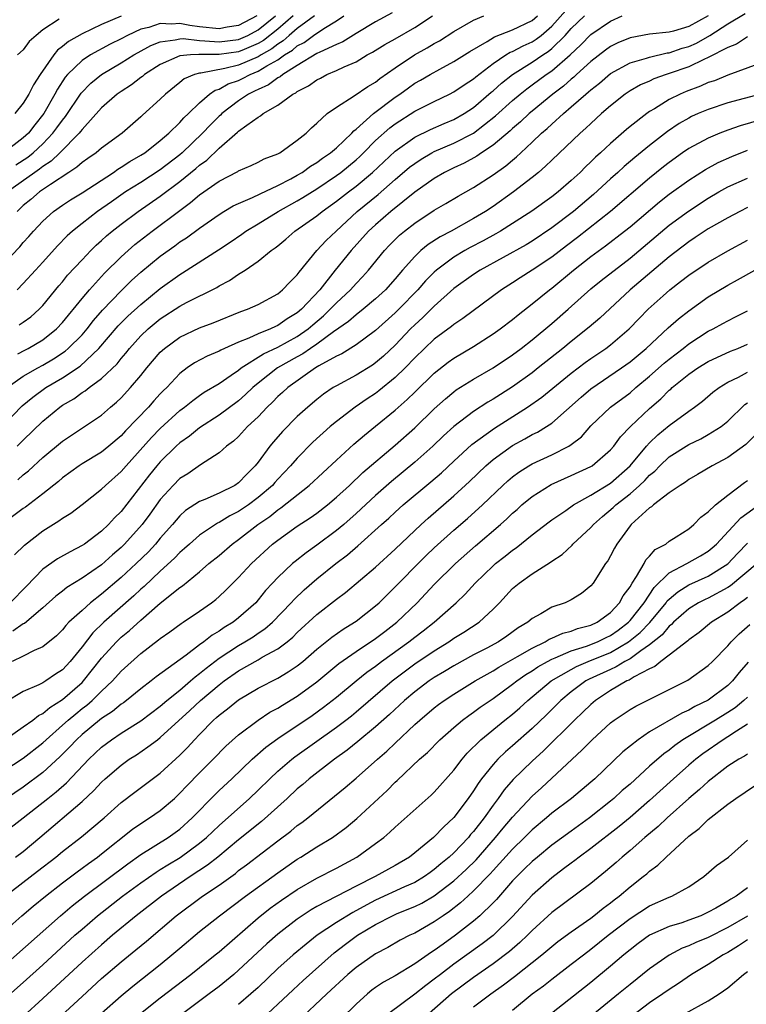
# Model space of a CAD drawing. Units: inches. Extents: x 2604000 to 2607000, y 1491000 to 1494000.
# Drawn here: x 2604855 to 2604929, y 1491940 to 1492041 of the extents above; entities that cross this region are included whole.
import ezdxf

# ---------------------------------------------------------------- set-up
doc = ezdxf.new("R2010")
doc.units = ezdxf.units.IN
doc.header["$MEASUREMENT"] = 0
doc.layers.add('LD26041491_2ft', color=242, linetype='Continuous')

msp = doc.modelspace()

# ---------------------------------------------------------------- linework, layer by layer
at = {"layer": 'LD26041491_2ft'}
for points, elevation in [([(2604851.91, 1491998.09), (2604854.88, 1492001.12), (2604855.97, 1492002.03), (2604857.31, 1492003), (2604859, 1492004), (2604860.8, 1492005.2), (2604862.73, 1492007), (2604864.69, 1492009.31), (2604865.69, 1492010.31), (2604867, 1492011.5), (2604869, 1492013.14), (2604871, 1492014.56), (2604871.28, 1492014.72), (2604874.93, 1492017.07), (2604876.14, 1492017.86), (2604877.32, 1492018.68), (2604877.75, 1492019), (2604879, 1492019.75), (2604881.03, 1492021), (2604883, 1492022.09), (2604883.57, 1492022.43), (2604885, 1492023.32), (2604887, 1492024.66), (2604887.45, 1492025), (2604889, 1492026.28), (2604889.38, 1492026.62), (2604889.77, 1492027), (2604891, 1492028.24), (2604892.45, 1492029.55), (2604893, 1492029.96), (2604895, 1492031.25), (2604897, 1492032.25), (2604898.57, 1492033), (2604899, 1492033.22), (2604900.05, 1492033.95), (2604901, 1492034.56), (2604901.23, 1492034.77), (2604903, 1492036.12), (2604904.32, 1492037), (2604904.74, 1492037.27), (2604905, 1492037.36), (2604906.07, 1492037.93), (2604907, 1492038.33), (2604907.4, 1492038.6), (2604907.91, 1492039), (2604909, 1492039.94), (2604910.44, 1492041.56)], 9938), ([(2604925, 1492041), (2604923, 1492039.92), (2604921.44, 1492039.44), (2604921, 1492039.34), (2604919, 1492039.11), (2604917, 1492038.75), (2604915.76, 1492038.24), (2604915, 1492037.85), (2604914.5, 1492037.5), (2604913, 1492036.33), (2604911.53, 1492035), (2604911.26, 1492034.74), (2604911, 1492034.54), (2604910.19, 1492033.81), (2604909.11, 1492033), (2604907, 1492031.25), (2604906.7, 1492031), (2604905.82, 1492030.18), (2604905, 1492029.48), (2604904.75, 1492029.25), (2604903, 1492027.77), (2604901.83, 1492027), (2604901.35, 1492026.65), (2604900.05, 1492025.95), (2604899, 1492025.47), (2604898.05, 1492025), (2604897, 1492024.38), (2604895, 1492022.96), (2604892.56, 1492021), (2604891, 1492019.65), (2604890.29, 1492019), (2604888.49, 1492017), (2604886.87, 1492015), (2604885.29, 1492013), (2604883.44, 1492011), (2604883, 1492010.62), (2604881.98, 1492010.02), (2604881, 1492009.33), (2604880.76, 1492009.24), (2604880.27, 1492009), (2604879, 1492008.5), (2604878.05, 1492008.05), (2604877, 1492007.64), (2604875.56, 1492007), (2604875.17, 1492006.83), (2604875, 1492006.71), (2604873.78, 1492006.22), (2604872.49, 1492005.51), (2604871.76, 1492005), (2604871, 1492004.43), (2604869.66, 1492003), (2604869.32, 1492002.68), (2604869, 1492002.34), (2604868.35, 1492001.65), (2604867.8, 1492001), (2604865.44, 1491998.56), (2604865, 1491998.06), (2604863.74, 1491997), (2604863, 1491996.4), (2604861, 1491995.19), (2604860.71, 1491995), (2604859, 1491993.76), (2604858.6, 1491993.4), (2604857, 1491992.13), (2604855.23, 1491990.77), (2604855, 1491990.62), (2604852.79, 1491989)], 9932), ([(2604878.86, 1492041), (2604877, 1492040.01), (2604875.83, 1492039.83), (2604875, 1492039.68), (2604873, 1492039.88), (2604872, 1492040), (2604871, 1492040.22), (2604870.14, 1492040.14), (2604869, 1492040.22), (2604867.81, 1492039.81), (2604867, 1492039.62), (2604865.64, 1492039), (2604865, 1492038.66), (2604863.89, 1492038.11), (2604861.87, 1492037), (2604861, 1492036.42), (2604859.53, 1492035), (2604859.28, 1492034.72), (2604858.49, 1492033.51), (2604858.23, 1492033), (2604857.1, 1492031), (2604856.16, 1492029.84), (2604855.52, 1492029), (2604855, 1492028.52), (2604853, 1492027)], 9956), ([(2604853, 1492015.68), (2604854.63, 1492017.37), (2604855, 1492017.84), (2604855.56, 1492018.44), (2604856.04, 1492019), (2604857, 1492020.01), (2604858.1, 1492021), (2604859, 1492021.63), (2604859.82, 1492022.18), (2604861, 1492022.91), (2604864.2, 1492025), (2604864.67, 1492025.33), (2604865, 1492025.52), (2604865.89, 1492026.11), (2604867, 1492026.74), (2604867.41, 1492027), (2604869, 1492028.24), (2604869.87, 1492029), (2604871, 1492030.09), (2604871.42, 1492030.58), (2604871.88, 1492031), (2604873, 1492032.09), (2604874.04, 1492033), (2604874.6, 1492033.4), (2604875, 1492033.51), (2604875.95, 1492034.05), (2604877, 1492034.4), (2604877.41, 1492034.59), (2604878.17, 1492035), (2604879, 1492035.33), (2604879.9, 1492035.9), (2604881, 1492036.51), (2604881.7, 1492037), (2604882.51, 1492037.49), (2604883, 1492037.94), (2604883.71, 1492038.29), (2604884.66, 1492039), (2604885.71, 1492039.71), (2604887, 1492040.49), (2604887.77, 1492041)], 9948), ([(2604853.34, 1492003), (2604855, 1492004.16), (2604856.48, 1492005), (2604857, 1492005.27), (2604858.07, 1492005.93), (2604859.28, 1492006.72), (2604859.6, 1492007), (2604861, 1492008.4), (2604861.52, 1492009), (2604862.16, 1492009.84), (2604863.08, 1492010.92), (2604865, 1492012.9), (2604866.07, 1492013.93), (2604867, 1492014.78), (2604869, 1492016.42), (2604870.5, 1492017.5), (2604871, 1492017.88), (2604871.68, 1492018.32), (2604873, 1492019.29), (2604875, 1492020.69), (2604875.5, 1492021), (2604876.44, 1492021.56), (2604877, 1492021.82), (2604878.42, 1492022.42), (2604879.19, 1492022.81), (2604881, 1492023.65), (2604882.35, 1492024.35), (2604883, 1492024.7), (2604883.49, 1492025), (2604884.36, 1492025.64), (2604885, 1492026.02), (2604885.56, 1492026.44), (2604886.39, 1492027), (2604887, 1492027.52), (2604888.57, 1492029), (2604888.76, 1492029.24), (2604889, 1492029.4), (2604890.79, 1492031), (2604893, 1492032.69), (2604893.47, 1492033), (2604894.35, 1492033.65), (2604895, 1492034.1), (2604895.58, 1492034.42), (2604896.57, 1492035), (2604897.55, 1492035.55), (2604899, 1492036.33), (2604900.64, 1492037.36), (2604902.39, 1492038.39), (2604903.14, 1492038.86), (2604905, 1492039.56), (2604907, 1492040.51), (2604907.56, 1492041)], 9940), ([(2604882.57, 1492041), (2604881, 1492039.65), (2604879.53, 1492038.47), (2604879, 1492038.16), (2604877.57, 1492037.57), (2604877, 1492037.32), (2604875, 1492037.03), (2604872.95, 1492037.05), (2604872.07, 1492037), (2604871, 1492036.91), (2604869, 1492036.03), (2604867.4, 1492035), (2604867.19, 1492034.81), (2604867, 1492034.68), (2604866.06, 1492033.94), (2604865, 1492033.28), (2604864.6, 1492033), (2604863, 1492031.58), (2604861, 1492029.38), (2604860.84, 1492029.16), (2604860.71, 1492029), (2604858.72, 1492027), (2604857.85, 1492026.15), (2604857, 1492025.6), (2604856.67, 1492025.33), (2604856.18, 1492025), (2604853.38, 1492023)], 9952), ([(2604854.11, 1491985.89), (2604855.11, 1491986.89), (2604857, 1491988.35), (2604858.64, 1491989.36), (2604859, 1491989.64), (2604859.84, 1491990.16), (2604861, 1491991.05), (2604863, 1491992.61), (2604863.39, 1491993), (2604865, 1491994.41), (2604865.5, 1491995), (2604868.1, 1491997.9), (2604869, 1491998.82), (2604871, 1492000.66), (2604871.46, 1492001), (2604872.31, 1492001.69), (2604873, 1492002.18), (2604873.49, 1492002.51), (2604875, 1492003.41), (2604876.25, 1492004.25), (2604877, 1492004.78), (2604877.27, 1492005), (2604879.54, 1492006.46), (2604881, 1492007.14), (2604883, 1492008.22), (2604884.1, 1492009), (2604884.58, 1492009.42), (2604885.66, 1492010.34), (2604886.37, 1492011), (2604887, 1492011.67), (2604888.43, 1492013), (2604889, 1492013.65), (2604889.67, 1492014.33), (2604890.28, 1492015), (2604891.9, 1492017), (2604892.43, 1492017.57), (2604893.43, 1492018.57), (2604893.95, 1492019), (2604895, 1492019.81), (2604897, 1492021.12), (2604898.19, 1492021.81), (2604899.44, 1492022.56), (2604901, 1492023.44), (2604903, 1492024.74), (2604904.32, 1492025.68), (2604905, 1492026.26), (2604905.41, 1492026.59), (2604905.83, 1492027), (2604907, 1492028.08), (2604907.96, 1492029), (2604908.52, 1492029.48), (2604909, 1492029.93), (2604910.19, 1492031), (2604911, 1492031.68), (2604912.48, 1492033), (2604912.77, 1492033.23), (2604913, 1492033.45), (2604913.88, 1492034.12), (2604915, 1492035.1), (2604917, 1492036.2), (2604918.67, 1492036.67), (2604919, 1492036.79), (2604920.79, 1492037.21), (2604921, 1492037.23), (2604922.32, 1492037.68), (2604923, 1492037.87), (2604923.78, 1492038.22), (2604925.16, 1492039), (2604927, 1492040.18), (2604928.77, 1492041.23)], 9930), ([(2604865, 1492040.97), (2604863, 1492040.12), (2604861, 1492039.16), (2604859.63, 1492038.37), (2604859, 1492037.85), (2604858.51, 1492037.49), (2604858.12, 1492037), (2604856.73, 1492035), (2604856.05, 1492033.95), (2604855.56, 1492033), (2604855, 1492032.06), (2604854.13, 1492031)], 9958), ([(2604854.24, 1492025.76), (2604855.45, 1492026.55), (2604855.99, 1492027), (2604857, 1492027.93), (2604858.03, 1492029), (2604858.44, 1492029.56), (2604859, 1492030.35), (2604859.3, 1492030.71), (2604860.9, 1492033.1), (2604861.9, 1492034.1), (2604863, 1492035), (2604865, 1492036.18), (2604866.3, 1492037), (2604866.74, 1492037.26), (2604868.04, 1492037.96), (2604869, 1492038.35), (2604870.53, 1492038.53), (2604871, 1492038.65), (2604871.33, 1492038.67), (2604873, 1492038.47), (2604873.54, 1492038.46), (2604875, 1492038.33), (2604877, 1492038.59), (2604877.93, 1492039), (2604879, 1492039.56), (2604880.76, 1492041)], 9954), ([(2604892.71, 1492041.29), (2604891, 1492040.39), (2604889, 1492039.21), (2604887.65, 1492038.35), (2604887, 1492038.08), (2604885.29, 1492037.29), (2604885, 1492037.14), (2604883, 1492035.92), (2604881.52, 1492035), (2604881.24, 1492034.76), (2604881, 1492034.65), (2604880.05, 1492033.95), (2604879, 1492033.48), (2604878.68, 1492033.32), (2604878.02, 1492033), (2604877, 1492032.32), (2604875.29, 1492031), (2604875.15, 1492030.85), (2604875, 1492030.74), (2604874.13, 1492029.87), (2604873.31, 1492029), (2604871.23, 1492027), (2604871, 1492026.8), (2604869, 1492025.26), (2604867, 1492023.97), (2604865.45, 1492023), (2604864, 1492022), (2604862.59, 1492021), (2604861, 1492019.78), (2604860.02, 1492019), (2604859.49, 1492018.51), (2604858.5, 1492017.5), (2604857, 1492015.83), (2604856.23, 1492015), (2604855, 1492013.62), (2604854.36, 1492013)], 9946), ([(2604884.75, 1492041), (2604883, 1492039.71), (2604882.16, 1492039), (2604881.55, 1492038.45), (2604881, 1492038.11), (2604880.38, 1492037.62), (2604879.31, 1492037), (2604879, 1492036.8), (2604877, 1492035.95), (2604875.6, 1492035.6), (2604873.15, 1492035.14), (2604873, 1492035.15), (2604872.48, 1492035), (2604871.45, 1492034.55), (2604871, 1492034.17), (2604869.54, 1492033), (2604869, 1492032.48), (2604867.17, 1492030.83), (2604867, 1492030.67), (2604865.1, 1492029), (2604863, 1492027.47), (2604862.45, 1492027), (2604861.6, 1492026.4), (2604861, 1492025.99), (2604860.48, 1492025.52), (2604859.66, 1492025), (2604857.77, 1492023.77), (2604856.66, 1492023), (2604855.78, 1492022.22), (2604855, 1492021.61), (2604854.36, 1492021)], 9950), ([(2604854.38, 1491997), (2604855, 1491997.63), (2604857, 1491999.57), (2604858.72, 1492001), (2604859, 1492001.19), (2604860.15, 1492001.85), (2604861, 1492002.48), (2604861.33, 1492002.67), (2604861.74, 1492003), (2604863, 1492003.92), (2604864.58, 1492005.42), (2604865, 1492005.97), (2604865.48, 1492006.52), (2604865.84, 1492007), (2604867, 1492008.28), (2604867.77, 1492009), (2604869, 1492010.01), (2604871, 1492011.32), (2604871.68, 1492011.68), (2604874.76, 1492013.24), (2604875, 1492013.39), (2604876.06, 1492013.94), (2604877, 1492014.58), (2604877.67, 1492015), (2604879, 1492015.91), (2604880.33, 1492017), (2604880.73, 1492017.27), (2604881, 1492017.5), (2604881.82, 1492018.18), (2604882.76, 1492019), (2604885, 1492020.57), (2604885.53, 1492021), (2604887, 1492022.04), (2604888.22, 1492023), (2604889, 1492023.58), (2604890.69, 1492025), (2604893, 1492027.17), (2604895, 1492028.61), (2604896.62, 1492029.38), (2604898.01, 1492029.99), (2604899, 1492030.39), (2604900.04, 1492031), (2604901, 1492031.64), (2604902.81, 1492033.19), (2604903, 1492033.33), (2604903.88, 1492034.12), (2604905, 1492035), (2604907, 1492036.25), (2604908.08, 1492037), (2604908.64, 1492037.36), (2604909, 1492037.65), (2604910.38, 1492039), (2604911, 1492039.69), (2604912.36, 1492041)], 9936), ([(2604858.66, 1492040.66), (2604857, 1492039.57), (2604856.3, 1492039), (2604855.61, 1492038.39), (2604855, 1492037.54), (2604854.39, 1492037)], 9960), ([(2604854.43, 1492006.43), (2604855.17, 1492006.83), (2604855.5, 1492007), (2604857, 1492007.89), (2604858.38, 1492009), (2604859, 1492009.65), (2604861, 1492012.11), (2604861.76, 1492013), (2604863.31, 1492014.69), (2604865, 1492016.36), (2604865.7, 1492017), (2604866.39, 1492017.61), (2604868.18, 1492019), (2604871, 1492021.11), (2604872.1, 1492021.9), (2604873, 1492022.69), (2604875, 1492024.11), (2604876.91, 1492025.09), (2604877, 1492025.16), (2604878.29, 1492025.71), (2604879, 1492026.03), (2604879.63, 1492026.37), (2604881, 1492026.88), (2604881.21, 1492027), (2604883, 1492028.29), (2604883.9, 1492029), (2604884.45, 1492029.55), (2604885, 1492030.03), (2604886.06, 1492031), (2604887, 1492031.67), (2604888.82, 1492032.82), (2604890.22, 1492033.78), (2604891, 1492034.22), (2604891.42, 1492034.58), (2604893, 1492035.7), (2604894.99, 1492037), (2604896.28, 1492037.72), (2604897, 1492038.17), (2604897.54, 1492038.46), (2604899, 1492039.39), (2604901, 1492040.55), (2604902.06, 1492041)], 9942), ([(2604854.44, 1491993.56), (2604855, 1491994.07), (2604855.52, 1491994.48), (2604857, 1491995.85), (2604859, 1491997.51), (2604861.26, 1491999), (2604863, 1492000.19), (2604863.92, 1492001), (2604864.51, 1492001.49), (2604865, 1492001.95), (2604865.97, 1492003), (2604867, 1492004.22), (2604867.62, 1492005), (2604869, 1492006.61), (2604869.42, 1492007), (2604871, 1492008.16), (2604873, 1492009.11), (2604874.39, 1492009.61), (2604877.23, 1492010.77), (2604877.91, 1492011), (2604879, 1492011.5), (2604881, 1492012.58), (2604881.5, 1492013), (2604882.23, 1492013.77), (2604883, 1492014.52), (2604883.19, 1492014.81), (2604885, 1492017), (2604885.96, 1492018.04), (2604886.96, 1492019), (2604889.13, 1492021), (2604891.26, 1492022.74), (2604893, 1492024.26), (2604894.48, 1492025.52), (2604895, 1492025.92), (2604895.65, 1492026.35), (2604896.76, 1492027), (2604897, 1492027.13), (2604899, 1492027.97), (2604901, 1492029.01), (2604903.24, 1492030.76), (2604905, 1492032.34), (2604905.78, 1492033), (2604906.46, 1492033.54), (2604907, 1492033.93), (2604908.43, 1492035), (2604909, 1492035.39), (2604910.87, 1492037), (2604911.98, 1492038.02), (2604913, 1492039.09), (2604915, 1492040.46), (2604916.2, 1492041)], 9934), ([(2604854.59, 1492009.41), (2604855, 1492009.68), (2604855.76, 1492010.24), (2604856.63, 1492011), (2604857, 1492011.39), (2604858.62, 1492013.38), (2604859, 1492013.82), (2604859.52, 1492014.48), (2604861, 1492016.06), (2604861.89, 1492017), (2604862.45, 1492017.55), (2604863, 1492018.04), (2604863.49, 1492018.51), (2604864.09, 1492019), (2604865, 1492019.71), (2604866.73, 1492021), (2604869, 1492022.55), (2604871, 1492024.05), (2604872.62, 1492025.38), (2604873, 1492025.73), (2604873.74, 1492026.26), (2604875, 1492027.48), (2604876.9, 1492029.1), (2604877, 1492029.2), (2604877.83, 1492029.83), (2604879, 1492030.65), (2604879.23, 1492030.77), (2604879.5, 1492031), (2604881, 1492031.87), (2604882.55, 1492033), (2604882.86, 1492033.14), (2604883, 1492033.26), (2604884.16, 1492033.84), (2604885, 1492034.46), (2604885.36, 1492034.64), (2604886.03, 1492035), (2604887, 1492035.42), (2604887.8, 1492035.8), (2604889, 1492036.3), (2604890.15, 1492037), (2604890.7, 1492037.3), (2604891.93, 1492038.07), (2604893, 1492038.65), (2604895, 1492039.8), (2604896.81, 1492041)], 9944), ([(2604929, 1492038.84), (2604927.88, 1492038.12), (2604927, 1492037.77), (2604925, 1492036.73), (2604924.53, 1492036.53), (2604923, 1492035.79), (2604921, 1492035.09), (2604920.69, 1492035), (2604919.45, 1492034.55), (2604919, 1492034.33), (2604918.07, 1492033.93), (2604917, 1492033.32), (2604916.52, 1492033), (2604915, 1492031.79), (2604914.1, 1492031), (2604913, 1492030), (2604912.5, 1492029.5), (2604911.89, 1492029), (2604909, 1492026.26), (2604908.38, 1492025.62), (2604907.65, 1492025), (2604907, 1492024.47), (2604905.1, 1492023), (2604903, 1492021.52), (2604902.22, 1492021), (2604901, 1492020.27), (2604898.73, 1492019), (2604897.59, 1492018.41), (2604896.38, 1492017.62), (2604895.64, 1492017), (2604895, 1492016.4), (2604893.76, 1492015), (2604893, 1492014.11), (2604892.01, 1492013), (2604891, 1492012.07), (2604889.73, 1492011), (2604889, 1492010.43), (2604888.24, 1492009.76), (2604886.69, 1492008.69), (2604885, 1492007.45), (2604884.34, 1492007), (2604883.57, 1492006.43), (2604883, 1492006.13), (2604880.97, 1492005), (2604879, 1492003.46), (2604878.45, 1492003), (2604877.72, 1492002.28), (2604877, 1492001.64), (2604875, 1492000.16), (2604873, 1491998.89), (2604871.97, 1491998.03), (2604871, 1491997.35), (2604870.63, 1491997), (2604869, 1491995.4), (2604868.66, 1491995), (2604867.91, 1491994.09), (2604865, 1491990.31), (2604864.33, 1491989.67), (2604863.71, 1491989), (2604863, 1491988.32), (2604861.24, 1491987), (2604861, 1491986.84), (2604859.78, 1491986.22), (2604858.51, 1491985.49), (2604857, 1491984.43), (2604855.32, 1491982.68), (2604853.66, 1491981)], 9928), ([(2604930.07, 1492036.07), (2604927, 1492034.94), (2604925.63, 1492034.37), (2604925, 1492034.18), (2604924.19, 1492033.81), (2604922.73, 1492033.27), (2604922.12, 1492033), (2604921, 1492032.43), (2604919.49, 1492031.49), (2604919, 1492031.21), (2604918.71, 1492031), (2604917, 1492029.68), (2604916.63, 1492029.37), (2604915, 1492027.95), (2604913.98, 1492027), (2604913.46, 1492026.54), (2604913, 1492026.07), (2604912.44, 1492025.56), (2604911.9, 1492025), (2604911, 1492024.16), (2604909.66, 1492023), (2604909, 1492022.5), (2604906.96, 1492021.04), (2604905, 1492019.77), (2604903.77, 1492019), (2604903.28, 1492018.72), (2604901.99, 1492018.01), (2604900.68, 1492017.32), (2604900.12, 1492017), (2604899, 1492016.33), (2604897.21, 1492015), (2604897, 1492014.81), (2604896.1, 1492013.9), (2604895.32, 1492013), (2604893.36, 1492011), (2604893, 1492010.64), (2604891, 1492008.84), (2604889, 1492007.36), (2604887.54, 1492006.46), (2604887, 1492006.22), (2604885.21, 1492005.21), (2604884.87, 1492005), (2604882.03, 1492003), (2604881.5, 1492002.5), (2604881, 1492002.07), (2604880.48, 1492001.52), (2604879.92, 1492001), (2604879, 1492000.02), (2604877.92, 1491999), (2604877, 1491998.01), (2604876.47, 1491997.53), (2604875.75, 1491997), (2604875, 1491996.33), (2604873.09, 1491995.09), (2604871.81, 1491994.19), (2604871, 1491993.69), (2604870.32, 1491993), (2604869, 1491991.57), (2604867.93, 1491990.07), (2604867.13, 1491989), (2604865.34, 1491987), (2604865, 1491986.66), (2604864.1, 1491985.9), (2604863, 1491984.89), (2604861, 1491983.5), (2604859.45, 1491982.55), (2604859, 1491982.18), (2604858.33, 1491981.67), (2604857, 1491980.49), (2604855.11, 1491978.89), (2604855, 1491978.83), (2604853.92, 1491978.08)], 9926), ([(2604930.35, 1492033), (2604927, 1492032.09), (2604925, 1492031.44), (2604923.96, 1492031), (2604923.3, 1492030.7), (2604923, 1492030.55), (2604922.02, 1492029.98), (2604920.82, 1492029.18), (2604919, 1492027.76), (2604917.48, 1492026.52), (2604916.4, 1492025.6), (2604915.75, 1492025), (2604915, 1492024.33), (2604913.28, 1492022.72), (2604911.23, 1492021), (2604909, 1492019.33), (2604907, 1492017.97), (2604906.4, 1492017.6), (2604901.67, 1492015), (2604901, 1492014.56), (2604899, 1492013.11), (2604897, 1492011.32), (2604895.83, 1492010.17), (2604895, 1492009.42), (2604894.58, 1492009), (2604893, 1492007.33), (2604891.8, 1492006.2), (2604891, 1492005.51), (2604890.7, 1492005.3), (2604889, 1492004.25), (2604887, 1492003.19), (2604886.68, 1492003), (2604885.68, 1492002.32), (2604885, 1492001.78), (2604884.06, 1492001), (2604883, 1492000.04), (2604881.48, 1491998.52), (2604880.56, 1491997.44), (2604880.19, 1491997), (2604879, 1491995.37), (2604878.71, 1491995), (2604877.84, 1491994.16), (2604877, 1491993.25), (2604876.63, 1491993), (2604875, 1491992.19), (2604873.56, 1491991.56), (2604873, 1491991.35), (2604871.58, 1491990.42), (2604871, 1491989.9), (2604870.23, 1491989), (2604869, 1491987.6), (2604868.51, 1491987), (2604867.78, 1491986.22), (2604866.53, 1491985), (2604865, 1491983.57), (2604863, 1491981.86), (2604861.88, 1491981), (2604861, 1491980.22), (2604859.66, 1491979), (2604859.34, 1491978.66), (2604859, 1491978.23), (2604858.38, 1491977.62), (2604857, 1491976.5), (2604856.12, 1491976.12), (2604855, 1491975.54), (2604853.87, 1491975)], 9924), ([(2604930.38, 1492030.38), (2604928.25, 1492029.75), (2604927, 1492029.31), (2604926.18, 1492029), (2604925, 1492028.51), (2604923, 1492027.43), (2604922.38, 1492027), (2604921, 1492026.01), (2604920.43, 1492025.57), (2604919, 1492024.42), (2604914.99, 1492021), (2604911.65, 1492018.35), (2604910.51, 1492017.49), (2604909, 1492016.32), (2604907, 1492014.99), (2604905.77, 1492014.23), (2604905, 1492013.71), (2604903.88, 1492013), (2604899.93, 1492010.07), (2604899, 1492009.46), (2604898.75, 1492009.25), (2604897, 1492007.95), (2604895, 1492006.04), (2604894.01, 1492005), (2604893, 1492004.02), (2604891.34, 1492002.66), (2604891, 1492002.4), (2604890.15, 1492001.85), (2604888.92, 1492001), (2604887, 1491999.53), (2604886.37, 1491999), (2604884.6, 1491997.4), (2604883, 1491995.78), (2604882.32, 1491995), (2604881, 1491993.62), (2604880.7, 1491993.3), (2604880.46, 1491993), (2604879, 1491991.75), (2604878, 1491991), (2604877, 1491990.31), (2604876.11, 1491989.89), (2604875, 1491989.19), (2604874.86, 1491989.14), (2604873, 1491987.91), (2604871.98, 1491987), (2604871.47, 1491986.53), (2604871, 1491986.13), (2604870.45, 1491985.55), (2604869, 1491984.23), (2604867.34, 1491982.66), (2604867, 1491982.38), (2604866.29, 1491981.71), (2604863.22, 1491979), (2604862.09, 1491977.91), (2604861, 1491976.48), (2604859.8, 1491975), (2604859, 1491974.15), (2604858.3, 1491973.7), (2604857.31, 1491973), (2604857, 1491972.81), (2604856.6, 1491972.6), (2604855, 1491971.91), (2604853.17, 1491970.83)], 9922), ([(2604853.1, 1491967), (2604855, 1491968.3), (2604855.96, 1491969), (2604856.54, 1491969.46), (2604857, 1491969.68), (2604857.71, 1491970.29), (2604859, 1491971.1), (2604861, 1491972.85), (2604861.16, 1491973), (2604863, 1491975.32), (2604864.51, 1491977), (2604865, 1491977.47), (2604865.84, 1491978.16), (2604867, 1491979.23), (2604869, 1491980.94), (2604871, 1491982.55), (2604871.27, 1491982.73), (2604873, 1491984.16), (2604873.97, 1491985), (2604875, 1491985.84), (2604876.36, 1491987), (2604877, 1491987.45), (2604878.96, 1491989), (2604880.18, 1491989.82), (2604881, 1491990.49), (2604881.31, 1491990.69), (2604884.22, 1491993), (2604887, 1491995.59), (2604888.79, 1491997.21), (2604889.87, 1491998.13), (2604891, 1491999.04), (2604893, 1492000.69), (2604894.23, 1492001.77), (2604895, 1492002.54), (2604897, 1492004.48), (2604898.42, 1492005.58), (2604899, 1492006), (2604901, 1492007.21), (2604903, 1492008.49), (2604903.72, 1492009), (2604905, 1492009.97), (2604905.56, 1492010.44), (2604907, 1492011.54), (2604908.78, 1492013), (2604909, 1492013.16), (2604911.23, 1492015), (2604913, 1492016.38), (2604914.51, 1492017.49), (2604916.45, 1492019), (2604917, 1492019.44), (2604920.02, 1492021.98), (2604921, 1492022.76), (2604923, 1492024.2), (2604924.72, 1492025.28), (2604926.01, 1492025.99), (2604927.39, 1492026.61), (2604929, 1492027.25)], 9920), ([(2604851, 1491962.51), (2604855, 1491965.1), (2604857, 1491966.69), (2604857.32, 1491967), (2604859, 1491968.47), (2604859.59, 1491969), (2604860.35, 1491969.65), (2604861, 1491970.17), (2604861.48, 1491970.52), (2604862.03, 1491971), (2604863, 1491971.95), (2604864.11, 1491973), (2604865, 1491974.02), (2604867, 1491975.82), (2604868.81, 1491977.19), (2604869, 1491977.35), (2604869.97, 1491978.03), (2604871.13, 1491978.87), (2604871.33, 1491979), (2604873, 1491980.14), (2604874.23, 1491981), (2604874.67, 1491981.33), (2604875, 1491981.62), (2604875.71, 1491982.28), (2604877, 1491983.58), (2604878.32, 1491985), (2604880.48, 1491987), (2604881, 1491987.41), (2604883, 1491988.82), (2604884.33, 1491989.67), (2604885, 1491990.16), (2604886.08, 1491991), (2604887, 1491991.78), (2604888.32, 1491993), (2604889.69, 1491994.31), (2604893, 1491997.12), (2604895, 1491998.88), (2604897, 1492000.82), (2604898.14, 1492001.86), (2604899, 1492002.56), (2604899.25, 1492002.75), (2604901, 1492003.85), (2604903, 1492005.01), (2604905, 1492006.35), (2604905.86, 1492007), (2604907, 1492007.89), (2604909, 1492009.54), (2604910.67, 1492011), (2604913, 1492013.09), (2604914.06, 1492013.94), (2604917, 1492016.23), (2604921, 1492019.59), (2604922.97, 1492021.03), (2604925, 1492022.35), (2604926.09, 1492023), (2604927, 1492023.52), (2604929, 1492024.42)], 9918), ([(2604929, 1492021.39), (2604928.21, 1492021), (2604927, 1492020.36), (2604925, 1492019.21), (2604923.67, 1492018.33), (2604923, 1492017.91), (2604921, 1492016.36), (2604917.03, 1492013), (2604913.92, 1492010.08), (2604912.84, 1492009.16), (2604911, 1492007.72), (2604910.13, 1492007), (2604907.63, 1492005), (2604907, 1492004.51), (2604905, 1492003.07), (2604903, 1492001.81), (2604902.48, 1492001.52), (2604901, 1492000.55), (2604899, 1491999), (2604897.95, 1491998.05), (2604896.86, 1491997), (2604895, 1491995.36), (2604892.62, 1491993.38), (2604891, 1491991.96), (2604889, 1491990.11), (2604887.74, 1491989), (2604887, 1491988.37), (2604885, 1491986.88), (2604883.89, 1491986.11), (2604882.77, 1491985.23), (2604882.51, 1491985), (2604881, 1491983.57), (2604880.46, 1491983), (2604879.76, 1491982.24), (2604879, 1491981.28), (2604878.75, 1491981), (2604877, 1491979.44), (2604876.43, 1491979), (2604875.53, 1491978.47), (2604875, 1491978.09), (2604874.3, 1491977.7), (2604873.44, 1491977), (2604873, 1491976.68), (2604871.64, 1491975.64), (2604868.59, 1491973.41), (2604868.07, 1491973), (2604867, 1491972.19), (2604865.55, 1491971), (2604865.23, 1491970.77), (2604865, 1491970.62), (2604864.12, 1491969.88), (2604863, 1491969.16), (2604862.8, 1491969), (2604861, 1491967.53), (2604860.42, 1491967), (2604859.74, 1491966.26), (2604858.74, 1491965.26), (2604857, 1491963.64), (2604855, 1491962.15), (2604853.29, 1491961)], 9916), ([(2604853, 1491957.46), (2604855, 1491959.01), (2604857.49, 1491961), (2604858.34, 1491961.66), (2604859.41, 1491962.59), (2604861.69, 1491965), (2604863, 1491966.24), (2604864.01, 1491967), (2604865, 1491967.66), (2604867, 1491968.93), (2604869, 1491970.41), (2604869.68, 1491971), (2604871, 1491972.07), (2604872.08, 1491973), (2604872.56, 1491973.44), (2604873, 1491973.75), (2604873.68, 1491974.32), (2604875, 1491975.33), (2604877, 1491976.64), (2604877.63, 1491977), (2604878.48, 1491977.52), (2604879, 1491977.88), (2604879.68, 1491978.32), (2604880.46, 1491979), (2604882.38, 1491981), (2604882.67, 1491981.33), (2604883.69, 1491982.31), (2604885, 1491983.44), (2604886.95, 1491985), (2604888.12, 1491985.88), (2604889.19, 1491986.81), (2604891.61, 1491989), (2604892.35, 1491989.65), (2604893, 1491990.26), (2604893.83, 1491991), (2604896.64, 1491993.36), (2604897.72, 1491994.28), (2604899, 1491995.48), (2604900.84, 1491997.16), (2604903.15, 1491998.85), (2604906.54, 1492001), (2604907.99, 1492002.01), (2604911, 1492004.46), (2604912.43, 1492005.57), (2604913, 1492005.97), (2604914.52, 1492007), (2604915, 1492007.36), (2604916.91, 1492009), (2604917.93, 1492010.07), (2604918.84, 1492011), (2604920.38, 1492012.38), (2604921.08, 1492013), (2604922.17, 1492013.83), (2604923, 1492014.5), (2604925, 1492015.83), (2604927, 1492016.99), (2604929, 1492018.05)], 9914), ([(2604854.21, 1491955), (2604855, 1491955.58), (2604856.68, 1491957), (2604861, 1491960.68), (2604862.21, 1491961.79), (2604863, 1491962.66), (2604863.37, 1491963), (2604865, 1491964.4), (2604865.83, 1491965), (2604866.55, 1491965.45), (2604867.74, 1491966.26), (2604868.7, 1491967), (2604869, 1491967.22), (2604872.03, 1491969.97), (2604873.09, 1491971), (2604875, 1491972.6), (2604875.53, 1491973), (2604877, 1491974.03), (2604879, 1491975.17), (2604879.42, 1491975.42), (2604881, 1491976.29), (2604881.95, 1491977), (2604882.53, 1491977.47), (2604883, 1491977.94), (2604885, 1491979.79), (2604887, 1491981.36), (2604887.94, 1491982.06), (2604891, 1491984.64), (2604893, 1491986.46), (2604895.67, 1491989), (2604896.36, 1491989.64), (2604899, 1491991.94), (2604900.6, 1491993.4), (2604902.26, 1491995), (2604903, 1491995.63), (2604905, 1491997.08), (2604906.24, 1491997.76), (2604907, 1491998.2), (2604907.55, 1491998.45), (2604908.45, 1491999), (2604909, 1491999.36), (2604912, 1492002), (2604913, 1492002.85), (2604916.13, 1492005), (2604917, 1492005.62), (2604918.65, 1492007), (2604920.91, 1492009.09), (2604921.96, 1492010.04), (2604923, 1492010.85), (2604925, 1492012.27), (2604927, 1492013.46), (2604928, 1492014), (2604929.76, 1492015)], 9912), ([(2604853.13, 1491951), (2604856.46, 1491953.54), (2604858.31, 1491955), (2604859, 1491955.58), (2604860.93, 1491957.07), (2604863.25, 1491959), (2604865, 1491960.56), (2604866.38, 1491961.62), (2604869, 1491963.57), (2604871, 1491965.42), (2604871.79, 1491966.21), (2604872.49, 1491967), (2604873, 1491967.53), (2604874.45, 1491969), (2604874.75, 1491969.25), (2604875, 1491969.5), (2604875.85, 1491970.15), (2604877, 1491971.07), (2604879, 1491972.25), (2604881, 1491973.29), (2604882.08, 1491973.92), (2604883, 1491974.55), (2604883.56, 1491975), (2604885, 1491976.24), (2604886.52, 1491977.48), (2604887.69, 1491978.31), (2604888.84, 1491979), (2604889, 1491979.11), (2604891, 1491980.67), (2604891.36, 1491981), (2604893, 1491982.61), (2604893.37, 1491983), (2604895.36, 1491985), (2604896.18, 1491985.82), (2604897, 1491986.6), (2604899, 1491988.43), (2604900.39, 1491989.61), (2604901.94, 1491991), (2604904.01, 1491993), (2604904.53, 1491993.47), (2604905, 1491993.87), (2604905.64, 1491994.36), (2604906.65, 1491995), (2604907, 1491995.21), (2604909, 1491996.12), (2604910.76, 1491997), (2604911, 1491997.16), (2604912.03, 1491997.97), (2604913, 1491999.1), (2604915, 1492001), (2604917, 1492002.47), (2604917.6, 1492003), (2604919, 1492004.16), (2604920.5, 1492005.5), (2604921, 1492005.91), (2604922.42, 1492007), (2604923, 1492007.46), (2604925, 1492008.75), (2604925.51, 1492009), (2604926.47, 1492009.53), (2604927, 1492009.83), (2604927.78, 1492010.22), (2604929, 1492010.85)], 9910), ([(2604849, 1491943.82), (2604854.84, 1491949), (2604856.01, 1491949.99), (2604857.26, 1491951), (2604859, 1491952.35), (2604860.5, 1491953.5), (2604861, 1491953.85), (2604861.65, 1491954.35), (2604862.57, 1491955), (2604863, 1491955.33), (2604866.16, 1491957.84), (2604867, 1491958.43), (2604867.9, 1491959), (2604869, 1491959.77), (2604870.44, 1491961), (2604871, 1491961.52), (2604871.72, 1491962.28), (2604873, 1491963.61), (2604874.4, 1491965), (2604875.68, 1491966.32), (2604877, 1491967.51), (2604878.99, 1491969.01), (2604880.2, 1491969.8), (2604881, 1491970.23), (2604881.47, 1491970.53), (2604883, 1491971.45), (2604885, 1491972.9), (2604887.23, 1491974.77), (2604889, 1491976.01), (2604891, 1491977.34), (2604891.93, 1491978.07), (2604893.17, 1491979), (2604895.24, 1491981), (2604897, 1491982.88), (2604899.17, 1491985), (2604901.2, 1491986.8), (2604903.77, 1491989), (2604904.42, 1491989.58), (2604905, 1491990.16), (2604905.46, 1491990.54), (2604905.95, 1491991), (2604907, 1491991.87), (2604908.93, 1491993.07), (2604910.3, 1491993.7), (2604911, 1491993.99), (2604913, 1491994.93), (2604913.12, 1491995), (2604915, 1491996.62), (2604915.33, 1491997), (2604916.04, 1491997.96), (2604917.06, 1491999), (2604919, 1492000.86), (2604920.14, 1492001.86), (2604921, 1492002.73), (2604921.16, 1492002.84), (2604921.32, 1492003), (2604923, 1492004.35), (2604923.93, 1492005), (2604925, 1492005.66), (2604927.28, 1492006.72), (2604928.02, 1492007), (2604929, 1492007.42)], 9908), ([(2604850.41, 1491941.59), (2604858.79, 1491949), (2604859.99, 1491950.01), (2604861.25, 1491951), (2604865.68, 1491954.32), (2604867, 1491955.25), (2604869.79, 1491957), (2604871, 1491957.86), (2604872.27, 1491959), (2604874.6, 1491961.4), (2604875, 1491961.79), (2604876.31, 1491963), (2604878.4, 1491965), (2604879.77, 1491966.23), (2604881, 1491967.11), (2604884.52, 1491969.48), (2604885.68, 1491970.32), (2604887, 1491971.35), (2604889, 1491973), (2604890.1, 1491973.9), (2604891, 1491974.53), (2604891.61, 1491975), (2604894.4, 1491977), (2604895, 1491977.48), (2604895.87, 1491978.13), (2604896.98, 1491979), (2604899.23, 1491981), (2604900.14, 1491981.86), (2604901.17, 1491983), (2604903, 1491984.77), (2604903.26, 1491985), (2604904.24, 1491985.76), (2604905, 1491986.38), (2604905.38, 1491986.62), (2604907, 1491987.93), (2604908.73, 1491989.27), (2604909, 1491989.47), (2604910.43, 1491990.43), (2604911.24, 1491991), (2604913, 1491991.99), (2604915, 1491993.24), (2604917.01, 1491994.99), (2604918.7, 1491997), (2604919, 1491997.34), (2604919.83, 1491998.17), (2604921, 1491999.13), (2604923, 1492000.59), (2604923.6, 1492001), (2604924.4, 1492001.6), (2604925.48, 1492002.52), (2604926.11, 1492003), (2604927, 1492003.54), (2604928.07, 1492004.07), (2604929, 1492004.58)], 9906), ([(2604850.13, 1491937.87), (2604855, 1491942.17), (2604857, 1491943.97), (2604860.28, 1491947), (2604861, 1491947.64), (2604862.58, 1491949), (2604865.12, 1491951), (2604867, 1491952.36), (2604868.56, 1491953.44), (2604869, 1491953.71), (2604869.78, 1491954.22), (2604871.03, 1491954.97), (2604873, 1491956.41), (2604873.71, 1491957), (2604875, 1491958.24), (2604878.12, 1491961), (2604879, 1491961.83), (2604880.18, 1491963), (2604881, 1491963.77), (2604882.43, 1491965), (2604882.75, 1491965.25), (2604887, 1491968.27), (2604887.96, 1491969), (2604888.55, 1491969.45), (2604889, 1491969.83), (2604892.68, 1491973), (2604895, 1491974.75), (2604897, 1491976.09), (2604898.49, 1491977), (2604899, 1491977.36), (2604900.01, 1491977.99), (2604901.58, 1491979), (2604903, 1491980.33), (2604903.65, 1491981), (2604905, 1491982.45), (2604905.66, 1491983), (2604907, 1491983.94), (2604908.86, 1491985.14), (2604909, 1491985.24), (2604910.06, 1491985.94), (2604911.1, 1491986.9), (2604911.17, 1491987), (2604913, 1491988.7), (2604913.26, 1491989), (2604914.18, 1491989.82), (2604915.28, 1491990.72), (2604915.55, 1491991), (2604917, 1491992.14), (2604917.98, 1491993), (2604918.51, 1491993.49), (2604919, 1491994.04), (2604919.54, 1491994.46), (2604920.06, 1491995), (2604921, 1491995.9), (2604923, 1491997.19), (2604924.23, 1491997.77), (2604925, 1491998.19), (2604926.31, 1491999), (2604927, 1491999.55), (2604928.75, 1492001.25), (2604929, 1492001.42)], 9904), ([(2604929.83, 1491998.17), (2604928.83, 1491997.17), (2604927, 1491995.84), (2604925.41, 1491995), (2604923.9, 1491994.1), (2604923, 1491993.59), (2604922.67, 1491993.33), (2604922.11, 1491993), (2604921, 1491992.23), (2604919.4, 1491991), (2604919.2, 1491990.8), (2604919, 1491990.69), (2604917.13, 1491989), (2604917, 1491988.86), (2604915.64, 1491987), (2604915.41, 1491986.59), (2604915, 1491985.79), (2604914.72, 1491985.28), (2604914.51, 1491985), (2604913.24, 1491983), (2604913, 1491982.72), (2604912.04, 1491981.96), (2604911, 1491981.31), (2604910.36, 1491981), (2604909, 1491980.54), (2604907.87, 1491979.87), (2604907, 1491979.4), (2604906.55, 1491979), (2604905.58, 1491978.42), (2604904.42, 1491977.58), (2604903.57, 1491977), (2604902.36, 1491976.36), (2604901, 1491975.67), (2604899, 1491974.56), (2604898.03, 1491973.97), (2604897, 1491973.36), (2604896.47, 1491973), (2604895, 1491971.9), (2604893.94, 1491971), (2604892.42, 1491969.58), (2604891, 1491968.3), (2604889.2, 1491966.8), (2604888.09, 1491965.91), (2604886.79, 1491965), (2604884.2, 1491963), (2604883.57, 1491962.43), (2604883, 1491961.97), (2604881.97, 1491961), (2604879.35, 1491958.65), (2604877, 1491956.75), (2604874.88, 1491955), (2604873.83, 1491954.17), (2604872.05, 1491953), (2604869.11, 1491951), (2604866.53, 1491949), (2604864.13, 1491947), (2604863, 1491946.04), (2604861, 1491944.24), (2604857, 1491940.53), (2604855, 1491938.71)], 9902), ([(2604858.01, 1491937.99), (2604861, 1491940.76), (2604863, 1491942.57), (2604865, 1491944.28), (2604866.5, 1491945.5), (2604867.59, 1491946.41), (2604870.63, 1491949), (2604873.32, 1491951), (2604875, 1491952.14), (2604876.67, 1491953.33), (2604877, 1491953.61), (2604877.8, 1491954.2), (2604881, 1491956.67), (2604882.34, 1491957.66), (2604883, 1491958.22), (2604883.46, 1491958.54), (2604884.07, 1491959), (2604886.79, 1491961.21), (2604887.88, 1491962.12), (2604889, 1491963.08), (2604891.19, 1491965), (2604892.16, 1491965.84), (2604893, 1491966.65), (2604895, 1491968.54), (2604895.51, 1491969), (2604897, 1491970.25), (2604897.42, 1491970.58), (2604898, 1491971), (2604899, 1491971.66), (2604901.17, 1491973), (2604903, 1491974.05), (2604903.58, 1491974.42), (2604905.5, 1491975.5), (2604907, 1491976.37), (2604908.32, 1491977), (2604908.74, 1491977.26), (2604909, 1491977.37), (2604910.12, 1491977.88), (2604911, 1491978.1), (2604911.65, 1491978.35), (2604913, 1491978.7), (2604913.64, 1491979), (2604915, 1491980), (2604915.92, 1491981), (2604916.29, 1491981.71), (2604917, 1491982.64), (2604917.21, 1491983), (2604917.67, 1491983.67), (2604918.43, 1491985), (2604918.62, 1491985.38), (2604919, 1491985.75), (2604919.57, 1491986.43), (2604920.65, 1491987), (2604921, 1491987.28), (2604921.72, 1491987.72), (2604923, 1491988.56), (2604923.52, 1491989), (2604924.25, 1491989.75), (2604925, 1491990.29), (2604925.75, 1491991), (2604927, 1491991.98), (2604928.71, 1491993.29), (2604929, 1491993.49)], 9900), ([(2604863, 1491939.05), (2604865, 1491940.81), (2604866.19, 1491941.81), (2604869, 1491944.03), (2604870.19, 1491945), (2604871, 1491945.7), (2604873, 1491947.38), (2604875.06, 1491949), (2604877.71, 1491951), (2604881, 1491953.4), (2604883, 1491954.78), (2604883.37, 1491955), (2604885, 1491956.04), (2604886.59, 1491957), (2604887.98, 1491958.02), (2604889.07, 1491958.93), (2604891.29, 1491961), (2604892.19, 1491961.81), (2604893, 1491962.64), (2604893.19, 1491962.81), (2604895.5, 1491965), (2604896.3, 1491965.7), (2604897.56, 1491967), (2604899, 1491968.26), (2604899.88, 1491969), (2604900.52, 1491969.48), (2604901, 1491969.8), (2604901.69, 1491970.31), (2604903, 1491971.2), (2604905, 1491972.66), (2604905.42, 1491973), (2604906.35, 1491973.65), (2604907, 1491974.03), (2604907.57, 1491974.43), (2604908.57, 1491975), (2604909, 1491975.23), (2604909.35, 1491975.35), (2604911, 1491976.08), (2604912.56, 1491976.56), (2604913.68, 1491977), (2604914.56, 1491977.44), (2604915, 1491977.64), (2604915.79, 1491978.21), (2604916.85, 1491979), (2604917, 1491979.17), (2604918.43, 1491981), (2604919.46, 1491982.54), (2604921, 1491984.05), (2604922.8, 1491985), (2604924.2, 1491985.8), (2604925, 1491986.28), (2604925.4, 1491986.6), (2604925.83, 1491987), (2604928.32, 1491989.68), (2604930.15, 1491991)], 9898), ([(2604866.96, 1491939), (2604869, 1491940.61), (2604872.13, 1491943), (2604874.61, 1491945), (2604875, 1491945.32), (2604879, 1491948.77), (2604880.24, 1491949.76), (2604881.4, 1491950.6), (2604883, 1491951.68), (2604885, 1491952.84), (2604887, 1491953.87), (2604889.08, 1491955), (2604891, 1491956.38), (2604891.83, 1491957), (2604892.46, 1491957.54), (2604893, 1491958.06), (2604896.68, 1491961.32), (2604897, 1491961.62), (2604899, 1491963.88), (2604899.84, 1491965), (2604900.37, 1491965.63), (2604901.76, 1491967), (2604904.22, 1491969), (2604905, 1491969.61), (2604905.74, 1491970.26), (2604906.56, 1491971), (2604908.95, 1491973), (2604911, 1491974.19), (2604911.52, 1491974.48), (2604912.73, 1491975), (2604915, 1491975.92), (2604916.86, 1491977), (2604918.04, 1491977.96), (2604919.01, 1491978.99), (2604920.69, 1491981), (2604920.81, 1491981.19), (2604921, 1491981.37), (2604921.88, 1491982.12), (2604923, 1491982.83), (2604925, 1491983.73), (2604927, 1491984.98), (2604927.98, 1491986.02), (2604929, 1491987.08)], 9896), ([(2604930.01, 1491985), (2604927.28, 1491982.72), (2604927, 1491982.54), (2604925, 1491981.48), (2604924.67, 1491981.33), (2604924.01, 1491981), (2604923, 1491980.38), (2604921.44, 1491979), (2604921.23, 1491978.77), (2604921, 1491978.61), (2604920.28, 1491977.72), (2604919, 1491976.7), (2604918.09, 1491976.09), (2604917, 1491975.28), (2604916.48, 1491975), (2604915.57, 1491974.43), (2604915, 1491974.19), (2604912.82, 1491973.18), (2604912.49, 1491973), (2604911, 1491971.88), (2604909.94, 1491971), (2604908.46, 1491969.54), (2604907, 1491968.14), (2604905, 1491966.37), (2604904.26, 1491965.74), (2604903.5, 1491965), (2604903, 1491964.45), (2604901.84, 1491963), (2604901.48, 1491962.52), (2604901, 1491961.76), (2604900.45, 1491961), (2604899, 1491959.05), (2604897.93, 1491958.07), (2604897, 1491957.07), (2604896.92, 1491957), (2604895, 1491955.43), (2604894.45, 1491955), (2604893, 1491954.15), (2604890.94, 1491953), (2604889, 1491952.03), (2604885, 1491949.93), (2604884.41, 1491949.59), (2604883.5, 1491949), (2604883, 1491948.66), (2604881, 1491947.13), (2604879.87, 1491946.13), (2604877, 1491943.42), (2604876.5, 1491943), (2604875, 1491941.77), (2604874, 1491941), (2604871, 1491938.76)], 9894), ([(2604929, 1491981.52), (2604928.71, 1491981.29), (2604928.27, 1491981), (2604927, 1491980.03), (2604925.33, 1491979), (2604924.06, 1491977.94), (2604923, 1491977.21), (2604922.9, 1491977.1), (2604921, 1491975.63), (2604920.15, 1491975), (2604919.53, 1491974.47), (2604919, 1491974.25), (2604917.42, 1491973.42), (2604916.9, 1491973.1), (2604916.67, 1491973), (2604915, 1491972.01), (2604913.46, 1491971), (2604913, 1491970.61), (2604912.19, 1491969.81), (2604911.33, 1491969), (2604908.15, 1491965.85), (2604907, 1491964.81), (2604905.07, 1491962.93), (2604904.14, 1491961.86), (2604903.54, 1491961), (2604903, 1491960.29), (2604902.09, 1491959), (2604901, 1491957.6), (2604900.71, 1491957.29), (2604900.49, 1491957), (2604899, 1491955.43), (2604898.53, 1491955), (2604897.68, 1491954.32), (2604897, 1491953.72), (2604896.57, 1491953.43), (2604895.99, 1491953), (2604895, 1491952.41), (2604893.95, 1491951.95), (2604891, 1491950.6), (2604890.1, 1491950.1), (2604888.66, 1491949.34), (2604887, 1491948.31), (2604885.04, 1491947), (2604883.89, 1491946.11), (2604882.56, 1491945), (2604881, 1491943.6), (2604879, 1491941.68), (2604878.25, 1491941), (2604877, 1491939.94)], 9892), ([(2604879.46, 1491938.54), (2604881, 1491939.95), (2604882.56, 1491941.44), (2604883.6, 1491942.39), (2604886.78, 1491945.22), (2604887.92, 1491946.08), (2604889.16, 1491947), (2604891, 1491948.1), (2604892.73, 1491949), (2604893.22, 1491949.22), (2604895, 1491949.94), (2604895.71, 1491950.29), (2604897, 1491951.04), (2604899, 1491952.56), (2604900.26, 1491953.74), (2604901.27, 1491954.73), (2604903.27, 1491957), (2604904.05, 1491957.95), (2604905, 1491959.07), (2604907, 1491961.22), (2604907.94, 1491962.06), (2604911.08, 1491965), (2604912.09, 1491965.91), (2604913.12, 1491967), (2604915, 1491968.71), (2604915.38, 1491969), (2604917, 1491970.08), (2604917.58, 1491970.42), (2604922.92, 1491973.08), (2604925, 1491974.57), (2604925.44, 1491975), (2604927, 1491976.61), (2604927.33, 1491977), (2604928.17, 1491977.83), (2604929.23, 1491978.77)], 9890), ([(2604929.08, 1491974.92), (2604928.14, 1491973.86), (2604927.47, 1491973), (2604927, 1491972.55), (2604925, 1491971.05), (2604923.62, 1491970.38), (2604923, 1491970.02), (2604922.28, 1491969.72), (2604919, 1491967.79), (2604917.82, 1491967), (2604916.26, 1491965.74), (2604913.39, 1491963), (2604913, 1491962.66), (2604911.03, 1491961), (2604909, 1491959.47), (2604908.46, 1491959), (2604907, 1491957.79), (2604906.22, 1491957), (2604905, 1491955.82), (2604903.67, 1491954.33), (2604903, 1491953.62), (2604902.71, 1491953.29), (2604901, 1491951.53), (2604900.41, 1491951), (2604899.68, 1491950.32), (2604898.56, 1491949.44), (2604897.89, 1491949), (2604897, 1491948.36), (2604895, 1491947.23), (2604894.51, 1491947), (2604893.51, 1491946.49), (2604892.25, 1491945.75), (2604891, 1491945.09), (2604889, 1491943.7), (2604888.18, 1491943), (2604886.03, 1491941), (2604883, 1491938.16)], 9888), ([(2604929, 1491971.36), (2604928.62, 1491971), (2604927.74, 1491970.26), (2604927, 1491969.77), (2604925.74, 1491969), (2604922.41, 1491967), (2604921.58, 1491966.42), (2604921, 1491965.94), (2604920.44, 1491965.56), (2604919, 1491964.28), (2604917, 1491962.46), (2604916.21, 1491961.79), (2604915.36, 1491961), (2604915, 1491960.7), (2604912.86, 1491959), (2604911, 1491957.66), (2604909, 1491956.2), (2604907.53, 1491955), (2604907, 1491954.55), (2604906.22, 1491953.78), (2604905.42, 1491953), (2604905, 1491952.56), (2604903.34, 1491950.66), (2604903, 1491950.31), (2604901.65, 1491949), (2604901, 1491948.44), (2604899.15, 1491947), (2604897.89, 1491946.11), (2604897, 1491945.44), (2604896.72, 1491945.28), (2604895, 1491944.08), (2604893, 1491942.87), (2604891.8, 1491942.2), (2604891, 1491941.66), (2604890.62, 1491941.38), (2604890.16, 1491941), (2604889, 1491939.97), (2604887.5, 1491938.5)], 9886), ([(2604929, 1491968.58), (2604927.88, 1491967.88), (2604927, 1491967.29), (2604926.52, 1491967), (2604924.45, 1491965.55), (2604923.73, 1491965), (2604923, 1491964.38), (2604921.46, 1491963), (2604919, 1491960.77), (2604917, 1491959.05), (2604915.88, 1491958.12), (2604913, 1491955.88), (2604911.79, 1491955), (2604911.35, 1491954.65), (2604911, 1491954.39), (2604910.22, 1491953.78), (2604909, 1491952.88), (2604907, 1491951.12), (2604905, 1491948.93), (2604903.02, 1491946.98), (2604901.88, 1491946.12), (2604899, 1491944.04), (2604897.62, 1491943), (2604897, 1491942.51), (2604896.12, 1491941.88), (2604895, 1491940.98), (2604892.36, 1491939)], 9884), ([(2604929, 1491965.53), (2604928.69, 1491965.31), (2604928.12, 1491965), (2604927, 1491964.29), (2604925, 1491962.72), (2604924.11, 1491961.89), (2604923, 1491960.97), (2604920.8, 1491959), (2604919.87, 1491958.13), (2604918.51, 1491957), (2604917, 1491955.67), (2604916.19, 1491955), (2604915.57, 1491954.43), (2604914.49, 1491953.51), (2604913, 1491952.31), (2604909, 1491949.32), (2604907, 1491947.48), (2604906.54, 1491947), (2604905.75, 1491946.25), (2604904.67, 1491945.33), (2604903, 1491944.08), (2604901, 1491942.68), (2604898.75, 1491941), (2604896.47, 1491939)], 9882), ([(2604901, 1491939.68), (2604902.77, 1491941), (2604904.08, 1491941.92), (2604905.21, 1491942.79), (2604907.99, 1491945), (2604909, 1491945.87), (2604909.64, 1491946.36), (2604911, 1491947.37), (2604913, 1491948.76), (2604913.31, 1491949), (2604914.24, 1491949.76), (2604915, 1491950.31), (2604915.38, 1491950.62), (2604915.89, 1491951), (2604917, 1491951.96), (2604918.36, 1491953), (2604918.71, 1491953.29), (2604919, 1491953.56), (2604919.84, 1491954.16), (2604920.68, 1491955), (2604923, 1491957.14), (2604924.08, 1491957.92), (2604925, 1491958.83), (2604927, 1491960.4), (2604927.8, 1491961), (2604929.73, 1491962.27)], 9880), ([(2604905, 1491939.36), (2604907.01, 1491941), (2604908.16, 1491941.84), (2604909, 1491942.53), (2604911, 1491944.05), (2604912.23, 1491945), (2604913, 1491945.57), (2604914.78, 1491947), (2604917, 1491948.72), (2604919, 1491950.02), (2604921, 1491950.9), (2604921.26, 1491951), (2604923, 1491951.95), (2604924.53, 1491953), (2604925.85, 1491954.15), (2604927.05, 1491955), (2604929, 1491956.74)], 9878), ([(2604929, 1491951.84), (2604927.85, 1491951), (2604927.3, 1491950.7), (2604927, 1491950.49), (2604925.78, 1491949.78), (2604925, 1491949.35), (2604924.23, 1491949), (2604923, 1491948.54), (2604922.29, 1491948.29), (2604921, 1491947.9), (2604919, 1491947), (2604917.84, 1491946.16), (2604917, 1491945.53), (2604916.36, 1491945), (2604915, 1491943.83), (2604913, 1491942.16), (2604908.98, 1491939)], 9876), ([(2604929, 1491948.97), (2604927, 1491947.8), (2604925, 1491946.78), (2604923.74, 1491946.26), (2604923, 1491945.91), (2604922.33, 1491945.67), (2604921, 1491944.97), (2604919, 1491943.56), (2604917, 1491941.96), (2604915.84, 1491941), (2604912.06, 1491937.94)], 9874), ([(2604929, 1491946.54), (2604928.09, 1491945.91), (2604927, 1491945.25), (2604926.52, 1491945), (2604925, 1491944.02), (2604923.27, 1491943), (2604921.94, 1491942.06), (2604921, 1491941.47), (2604920.35, 1491941), (2604919, 1491940.11), (2604917.24, 1491938.76)], 9872), ([(2604922.62, 1491939), (2604925, 1491940.31), (2604926.1, 1491941), (2604927, 1491941.63), (2604928.61, 1491943), (2604929, 1491943.31)], 9870)]:
    msp.add_lwpolyline(points, dxfattribs=dict(at, elevation=elevation))

doc.saveas('drawing.dxf')
